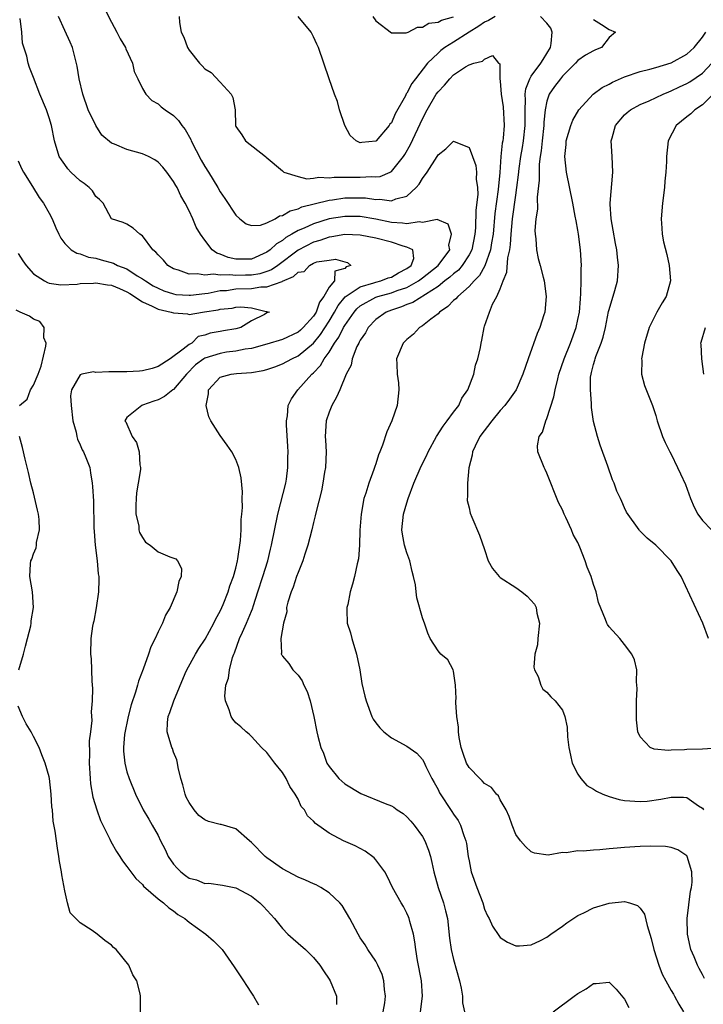
# Model space of a CAD drawing. Units: inches. Extents: x 2595000 to 2598000, y 1524000 to 1527000.
# Drawn here: x 2597001 to 2597089, y 1524404 to 1524531 of the extents above; entities that cross this region are included whole.
import ezdxf

# ---------------------------------------------------------------- set-up
doc = ezdxf.new("R2010")
doc.units = ezdxf.units.IN
doc.header["$MEASUREMENT"] = 0
doc.layers.add('LD25951524_2ft', color=53, linetype='Continuous')

msp = doc.modelspace()

# ---------------------------------------------------------------- linework, layer by layer
at = {"layer": 'LD25951524_2ft'}
for points, elevation in [([(2597011, 1524534.22), (2597013, 1524530.27), (2597013.72, 1524529), (2597014.15, 1524528.15), (2597014.82, 1524527), (2597014.86, 1524526.86), (2597015.73, 1524525), (2597015.92, 1524523.92), (2597016.39, 1524523), (2597017, 1524521.75), (2597017.42, 1524521), (2597018.19, 1524520.19), (2597019, 1524519.79), (2597019.39, 1524519.39), (2597019.93, 1524519), (2597021, 1524518.29), (2597021.65, 1524517.65), (2597022.07, 1524517), (2597022.49, 1524516.49), (2597023.2, 1524515.2), (2597023.27, 1524515), (2597024.53, 1524512.53), (2597025, 1524511.73), (2597025.47, 1524511), (2597026.69, 1524509), (2597027, 1524508.45), (2597027.59, 1524507.59), (2597029, 1524505.44), (2597029.52, 1524505), (2597030.34, 1524504.34), (2597031, 1524504.12), (2597032.19, 1524504.19), (2597033, 1524504.49), (2597034.04, 1524505), (2597034.63, 1524505.37), (2597035, 1524505.42), (2597035.97, 1524506.03), (2597037, 1524506.29), (2597037.48, 1524506.52), (2597039.08, 1524506.92), (2597041, 1524507.38), (2597041.43, 1524507.43), (2597043, 1524507.68), (2597045, 1524507.7), (2597045.67, 1524507.67), (2597047, 1524507.47), (2597047.52, 1524507.52), (2597049, 1524507.32), (2597049.57, 1524507.57), (2597051, 1524507.9), (2597052.2, 1524509), (2597052.57, 1524509.43), (2597053, 1524510.17), (2597053.6, 1524511), (2597054.89, 1524513), (2597055, 1524513.2), (2597056.02, 1524513.98), (2597057, 1524514.98), (2597059, 1524514.16), (2597059.42, 1524513), (2597059.86, 1524511.86), (2597059.94, 1524511), (2597059.92, 1524510.08), (2597060.09, 1524509), (2597060.11, 1524508.11), (2597059.88, 1524506.12), (2597059.82, 1524503.82), (2597059.75, 1524503), (2597059.34, 1524501), (2597059, 1524500.35), (2597058.12, 1524499), (2597057.62, 1524498.38), (2597057, 1524497.91), (2597056.53, 1524497.47), (2597055.89, 1524497), (2597055, 1524496.3), (2597051.76, 1524494.24), (2597051, 1524493.97), (2597050.32, 1524493.68), (2597049, 1524493.26), (2597048.35, 1524493), (2597047, 1524492.03), (2597046.02, 1524491), (2597045.66, 1524490.34), (2597045, 1524489.38), (2597044.88, 1524489.12), (2597044.8, 1524489), (2597044.58, 1524488.58), (2597043.96, 1524487), (2597043.82, 1524486.18), (2597043.2, 1524485), (2597042.38, 1524483), (2597041.95, 1524482.05), (2597041.34, 1524481), (2597041, 1524480.14), (2597040.64, 1524479), (2597040.5, 1524477), (2597040.52, 1524476.52), (2597040.6, 1524475), (2597040.52, 1524473), (2597040.42, 1524472.42), (2597040.2, 1524471), (2597040.01, 1524469.99), (2597039.34, 1524467.34), (2597039.22, 1524466.78), (2597039, 1524465.95), (2597038.78, 1524465), (2597038.26, 1524463), (2597037.87, 1524461.87), (2597037.6, 1524461), (2597037, 1524459.52), (2597036.81, 1524459), (2597036.39, 1524457.61), (2597036.11, 1524457), (2597035.68, 1524455.67), (2597035.53, 1524455), (2597035.54, 1524454.46), (2597035.12, 1524453), (2597034.81, 1524451), (2597034.88, 1524449.12), (2597034.85, 1524449), (2597034.9, 1524448.9), (2597035, 1524448.73), (2597035.8, 1524447.8), (2597036.34, 1524447), (2597037, 1524446.3), (2597037.55, 1524445.55), (2597037.75, 1524445), (2597038.19, 1524444.19), (2597038.56, 1524443), (2597039.02, 1524441), (2597039.4, 1524439), (2597039.53, 1524438.47), (2597039.94, 1524437), (2597040.27, 1524436.27), (2597040.72, 1524435), (2597041, 1524434.54), (2597042.25, 1524433), (2597043, 1524432.34), (2597045.07, 1524431.07), (2597048.21, 1524429.79), (2597049, 1524429.49), (2597049.32, 1524429.32), (2597049.75, 1524429), (2597050.5, 1524428.5), (2597051, 1524428.1), (2597051.52, 1524427.52), (2597051.95, 1524427), (2597053, 1524425.54), (2597053.31, 1524425), (2597053.79, 1524423.79), (2597054.03, 1524423), (2597054.22, 1524422.22), (2597054.47, 1524421), (2597055.04, 1524419), (2597055.72, 1524417), (2597055.98, 1524415.98), (2597056.21, 1524415), (2597056.49, 1524412.49), (2597056.71, 1524411), (2597057, 1524409.74), (2597057.76, 1524407), (2597057.97, 1524406.03), (2597058.14, 1524405), (2597058.17, 1524404.17), (2597058.41, 1524403)], 8360), ([(2597047.97, 1524403), (2597048.16, 1524404.16), (2597048.26, 1524405), (2597048.12, 1524405.88), (2597048.03, 1524407), (2597047.8, 1524407.8), (2597047.26, 1524409), (2597047, 1524409.51), (2597045.99, 1524411), (2597045.62, 1524411.62), (2597045, 1524412.52), (2597044.72, 1524413), (2597043.68, 1524415), (2597042.67, 1524416.67), (2597042.39, 1524417), (2597041, 1524418.31), (2597039.95, 1524419), (2597039.33, 1524419.33), (2597039, 1524419.45), (2597037.95, 1524419.95), (2597037, 1524420.31), (2597035, 1524421.39), (2597033, 1524422.82), (2597032.77, 1524423), (2597031, 1524424.79), (2597030.74, 1524425), (2597029, 1524426.52), (2597027.1, 1524427.1), (2597027, 1524427.11), (2597025.5, 1524427.5), (2597025, 1524427.7), (2597024.24, 1524428.24), (2597023.63, 1524429), (2597023, 1524429.91), (2597022.63, 1524430.63), (2597022.47, 1524431), (2597022.2, 1524432.2), (2597021.95, 1524433), (2597021.58, 1524434.42), (2597021.49, 1524435), (2597021.4, 1524435.4), (2597021, 1524436.38), (2597020.85, 1524436.85), (2597020.78, 1524437), (2597020.17, 1524439), (2597020.21, 1524440.2), (2597020.29, 1524441), (2597020.52, 1524441.48), (2597021.01, 1524443.01), (2597022.5, 1524446.5), (2597022.72, 1524447), (2597023.82, 1524449), (2597024.26, 1524449.74), (2597025.06, 1524450.94), (2597026.19, 1524453), (2597026.45, 1524453.55), (2597027, 1524454.51), (2597027.22, 1524455), (2597027.38, 1524455.38), (2597028, 1524457), (2597028.23, 1524457.77), (2597028.69, 1524459), (2597029, 1524460.08), (2597029.23, 1524461), (2597029.28, 1524461.28), (2597029.6, 1524463.6), (2597029.67, 1524465), (2597029.67, 1524466.33), (2597029.77, 1524467), (2597029.86, 1524467.86), (2597029.82, 1524469), (2597029.86, 1524469.86), (2597029.69, 1524471.69), (2597029.38, 1524473), (2597029, 1524474.03), (2597028.49, 1524475), (2597027.89, 1524475.89), (2597027, 1524477.11), (2597025.8, 1524479), (2597025.51, 1524479.51), (2597025.19, 1524481), (2597025.5, 1524482.5), (2597025.5, 1524483), (2597027, 1524484.61), (2597028.4, 1524485), (2597029.09, 1524485.09), (2597031, 1524485.23), (2597032.51, 1524485.49), (2597033, 1524485.62), (2597034.03, 1524485.97), (2597035, 1524486.33), (2597036.21, 1524487), (2597037, 1524487.36), (2597038.99, 1524489.01), (2597039.91, 1524490.09), (2597041, 1524491.82), (2597041.7, 1524493), (2597042.15, 1524493.85), (2597043.06, 1524494.94), (2597045, 1524496.23), (2597046.75, 1524496.75), (2597047, 1524496.85), (2597047.63, 1524497), (2597048.61, 1524497.39), (2597049, 1524497.5), (2597049.94, 1524498.06), (2597051, 1524498.59), (2597051.56, 1524499), (2597051.89, 1524499.89), (2597051.76, 1524501), (2597051, 1524501.36), (2597050.54, 1524501.46), (2597049, 1524501.97), (2597047, 1524502.48), (2597045, 1524502.9), (2597043, 1524502.98), (2597041.33, 1524502.67), (2597041, 1524502.64), (2597039.79, 1524502.21), (2597039, 1524501.98), (2597037, 1524500.96), (2597034.41, 1524499), (2597033.57, 1524498.43), (2597033, 1524498.22), (2597032.07, 1524497.93), (2597031, 1524497.76), (2597030.26, 1524497.74), (2597029, 1524497.69), (2597028.21, 1524497.79), (2597027, 1524497.73), (2597026.14, 1524497.86), (2597025, 1524497.73), (2597024.09, 1524497.91), (2597023, 1524497.87), (2597021.63, 1524498.37), (2597021, 1524498.55), (2597020.26, 1524499), (2597019.69, 1524499.69), (2597019, 1524500.36), (2597018.72, 1524500.72), (2597018.33, 1524501), (2597017, 1524502.8), (2597016.65, 1524503), (2597015.79, 1524503.79), (2597015, 1524504.29), (2597014.53, 1524504.53), (2597013, 1524505), (2597011.94, 1524507), (2597011.47, 1524507.47), (2597011, 1524507.88), (2597010.57, 1524508.57), (2597010.16, 1524509), (2597009.51, 1524509.51), (2597009, 1524509.87), (2597007.8, 1524511), (2597007.42, 1524511.42), (2597007, 1524511.96), (2597006.57, 1524512.57), (2597006.3, 1524513), (2597005.7, 1524515), (2597005.32, 1524517), (2597005, 1524517.98), (2597004.64, 1524519), (2597003.79, 1524521), (2597003, 1524523.17), (2597002.46, 1524524.46), (2597002.29, 1524525), (2597002.11, 1524525.89), (2597001.59, 1524527.59), (2597001.48, 1524529), (2597001.27, 1524530.73)], 8356), ([(2597052.73, 1524403), (2597053, 1524405), (2597052.88, 1524407), (2597052.38, 1524409.62), (2597052.14, 1524411), (2597052.02, 1524412.02), (2597051.83, 1524413), (2597051.37, 1524414.63), (2597051.3, 1524415), (2597051.22, 1524415.22), (2597051, 1524415.7), (2597050.55, 1524416.55), (2597050.25, 1524417), (2597049.15, 1524419), (2597048.47, 1524420.47), (2597048.16, 1524421), (2597047, 1524422.57), (2597046.81, 1524422.81), (2597045.65, 1524423.65), (2597044.33, 1524424.33), (2597042.85, 1524425), (2597041, 1524425.96), (2597039.23, 1524427.23), (2597039, 1524427.53), (2597038.22, 1524428.22), (2597037.84, 1524429), (2597037.42, 1524429.42), (2597037, 1524430.35), (2597036.65, 1524431), (2597035.96, 1524431.96), (2597035.48, 1524433), (2597035, 1524433.79), (2597034.03, 1524435), (2597033, 1524436.34), (2597032.31, 1524437), (2597031, 1524438.43), (2597030.7, 1524438.7), (2597030.33, 1524439), (2597029.65, 1524439.65), (2597029, 1524440.18), (2597028.62, 1524440.62), (2597028.4, 1524441), (2597028.14, 1524441.86), (2597027.66, 1524443), (2597027.59, 1524443.59), (2597027.72, 1524445), (2597028.08, 1524445.92), (2597028.17, 1524447), (2597028.58, 1524448.58), (2597028.75, 1524449), (2597028.83, 1524449.17), (2597029.49, 1524451), (2597029.85, 1524451.85), (2597030.37, 1524453), (2597031, 1524454.53), (2597031.15, 1524454.85), (2597031.28, 1524455.28), (2597031.85, 1524457), (2597032.49, 1524459), (2597033.1, 1524461), (2597033.48, 1524462.52), (2597033.61, 1524463), (2597034.4, 1524467), (2597035.42, 1524471), (2597035.5, 1524471.5), (2597035.7, 1524473), (2597035.69, 1524474.31), (2597035.72, 1524475), (2597035.7, 1524475.7), (2597035.5, 1524478.5), (2597035.51, 1524479), (2597035.63, 1524479.63), (2597035.74, 1524481), (2597036.18, 1524481.82), (2597036.96, 1524483), (2597038.77, 1524485), (2597039, 1524485.2), (2597039.89, 1524486.11), (2597040.36, 1524487), (2597041, 1524487.85), (2597041.71, 1524489), (2597042.25, 1524489.75), (2597042.86, 1524491), (2597043, 1524491.25), (2597044.21, 1524493), (2597044.57, 1524493.43), (2597045, 1524493.78), (2597047, 1524494.9), (2597047.27, 1524495), (2597049, 1524495.48), (2597049.76, 1524495.76), (2597051, 1524496.17), (2597052.49, 1524497), (2597053, 1524497.39), (2597055, 1524499), (2597056.51, 1524501), (2597056.39, 1524501.61), (2597056.75, 1524503), (2597056.3, 1524504.3), (2597054.89, 1524504.89), (2597053, 1524504.53), (2597052.58, 1524504.58), (2597051, 1524504.33), (2597050.44, 1524504.44), (2597049, 1524504.52), (2597047, 1524504.94), (2597045, 1524505.28), (2597043, 1524505.3), (2597041, 1524504.97), (2597039, 1524504.36), (2597037.8, 1524503.8), (2597037, 1524503.47), (2597036.21, 1524503), (2597035.43, 1524502.57), (2597035, 1524502.22), (2597034.22, 1524501.78), (2597033.43, 1524501), (2597033, 1524500.68), (2597031, 1524499.81), (2597029.78, 1524499.78), (2597029, 1524499.81), (2597028.01, 1524500.01), (2597027, 1524500.46), (2597026.57, 1524500.57), (2597025.98, 1524501), (2597025, 1524502.24), (2597024.45, 1524503), (2597023.92, 1524503.92), (2597023.47, 1524505), (2597023, 1524506.01), (2597022.5, 1524507), (2597021.95, 1524507.95), (2597021.44, 1524509), (2597021.27, 1524509.27), (2597021, 1524509.78), (2597020.13, 1524511), (2597019.63, 1524511.63), (2597019, 1524512.28), (2597018.58, 1524512.58), (2597017.78, 1524513), (2597017, 1524513.35), (2597015, 1524513.9), (2597013.4, 1524514.6), (2597013, 1524514.73), (2597011.76, 1524515.76), (2597011, 1524517), (2597010.03, 1524519), (2597009.32, 1524521), (2597008.87, 1524523), (2597008.62, 1524524.62), (2597008, 1524527), (2597007.71, 1524527.71), (2597007, 1524529.21), (2597006.19, 1524531)], 8358), ([(2597021.72, 1524531), (2597021.77, 1524530.23), (2597021.98, 1524529), (2597022.33, 1524528.33), (2597022.8, 1524527), (2597023, 1524526.66), (2597024.33, 1524525), (2597024.68, 1524524.68), (2597025, 1524524.28), (2597025.81, 1524523.81), (2597027, 1524522.57), (2597028.42, 1524521), (2597028.61, 1524520.61), (2597028.91, 1524519), (2597028.96, 1524517), (2597029, 1524516.88), (2597029.78, 1524515.78), (2597030.24, 1524515), (2597032.8, 1524513), (2597032.92, 1524512.92), (2597035, 1524511.14), (2597035.07, 1524511.07), (2597035.17, 1524511), (2597037, 1524510.41), (2597038.12, 1524510.12), (2597039, 1524510.2), (2597039.67, 1524510.33), (2597041, 1524510.25), (2597041.65, 1524510.35), (2597045, 1524510.35), (2597046.43, 1524510.43), (2597047, 1524510.4), (2597047.55, 1524510.45), (2597048.85, 1524511), (2597049, 1524511.08), (2597050.57, 1524513), (2597050.74, 1524513.26), (2597051.46, 1524514.54), (2597053, 1524517.84), (2597053.61, 1524519), (2597054.78, 1524521), (2597055, 1524521.32), (2597055.84, 1524522.16), (2597056.51, 1524523), (2597057, 1524523.5), (2597058.53, 1524524.53), (2597059, 1524524.81), (2597059.62, 1524525), (2597060.74, 1524525.26), (2597061, 1524525.54), (2597062, 1524526), (2597062.76, 1524525), (2597062.93, 1524524.93), (2597062.94, 1524523), (2597063, 1524522.69), (2597063.14, 1524521), (2597063.37, 1524519.37), (2597063.49, 1524517), (2597063.37, 1524515.37), (2597063.32, 1524515), (2597063.27, 1524514.73), (2597063.1, 1524513), (2597062.95, 1524510.95), (2597062.74, 1524508.74), (2597062.32, 1524505.68), (2597062.08, 1524503), (2597061.89, 1524501.89), (2597061.77, 1524501), (2597061.04, 1524498.96), (2597060.32, 1524497.68), (2597059.65, 1524497), (2597059, 1524496.27), (2597057.53, 1524495), (2597057.3, 1524494.7), (2597057, 1524494.47), (2597056.28, 1524493.72), (2597055.21, 1524493), (2597055, 1524492.78), (2597054.07, 1524492.07), (2597053, 1524491.21), (2597052.63, 1524491), (2597051.83, 1524490.17), (2597051, 1524489.47), (2597050.52, 1524489), (2597049.68, 1524487), (2597049.69, 1524486.31), (2597049.77, 1524485), (2597049.91, 1524483.91), (2597049.98, 1524483), (2597049.75, 1524481), (2597049.06, 1524479), (2597048.4, 1524477.6), (2597047.88, 1524475.88), (2597047.53, 1524475), (2597047.37, 1524474.63), (2597047, 1524473.48), (2597046.87, 1524473.13), (2597046.84, 1524473), (2597046.76, 1524472.76), (2597046.09, 1524471), (2597045.72, 1524469.72), (2597045.48, 1524469), (2597045.11, 1524467), (2597044.96, 1524464.96), (2597044.89, 1524463), (2597044.76, 1524461.24), (2597044.6, 1524460.61), (2597044.28, 1524459), (2597043.99, 1524458.01), (2597043.72, 1524457), (2597043.39, 1524455.39), (2597043.29, 1524455), (2597043.28, 1524454.72), (2597043.34, 1524453), (2597043.73, 1524451.73), (2597043.9, 1524451), (2597044.54, 1524449), (2597044.94, 1524447), (2597045.21, 1524445.21), (2597045.59, 1524443.59), (2597045.75, 1524443), (2597046.5, 1524441), (2597046.66, 1524440.66), (2597047, 1524440.15), (2597047.51, 1524439.51), (2597048.03, 1524439), (2597049, 1524438.22), (2597051, 1524437.18), (2597052.26, 1524436.26), (2597053, 1524435.45), (2597053.16, 1524435.16), (2597053.44, 1524434.56), (2597054.22, 1524433), (2597054.51, 1524432.51), (2597055, 1524431.58), (2597055.18, 1524431.18), (2597056.78, 1524428.78), (2597057, 1524428.42), (2597057.59, 1524427.59), (2597057.91, 1524427), (2597058.32, 1524425.68), (2597058.59, 1524425), (2597058.67, 1524424.67), (2597058.9, 1524423), (2597059, 1524422.41), (2597059.28, 1524421), (2597059.98, 1524419), (2597060.75, 1524417), (2597061, 1524416.2), (2597061.36, 1524415.36), (2597061.58, 1524415), (2597062.01, 1524414.01), (2597062.82, 1524412.82), (2597063, 1524412.58), (2597063.95, 1524411.95), (2597065, 1524411.47), (2597065.47, 1524411.47), (2597067, 1524411.64), (2597068.19, 1524412.19), (2597069, 1524412.6), (2597069.52, 1524413), (2597071, 1524414.01), (2597071.56, 1524414.44), (2597073, 1524415.39), (2597073.75, 1524415.75), (2597075, 1524416.39), (2597077, 1524416.99), (2597079, 1524417.18), (2597079.64, 1524417), (2597080.66, 1524416.66), (2597081, 1524416.34), (2597081.56, 1524415.56), (2597081.88, 1524414.12), (2597082.43, 1524412.43), (2597082.77, 1524411), (2597083.38, 1524409), (2597083.83, 1524407.83), (2597084.28, 1524407), (2597085, 1524405.76), (2597085.27, 1524405.27), (2597085.43, 1524405), (2597085.98, 1524403.98), (2597086.57, 1524403)], 8362), ([(2597062.35, 1524531), (2597061.51, 1524530.49), (2597061, 1524530.28), (2597060.24, 1524529.76), (2597058.99, 1524529.01), (2597057, 1524527.69), (2597055.87, 1524527), (2597055.37, 1524526.63), (2597055, 1524526.31), (2597053.65, 1524525), (2597052.09, 1524523), (2597051.63, 1524522.37), (2597051, 1524521.16), (2597050.92, 1524521.08), (2597050.8, 1524520.8), (2597049.51, 1524518.49), (2597049, 1524517.35), (2597048.82, 1524517.18), (2597048.72, 1524517), (2597047.03, 1524515), (2597047, 1524514.98), (2597045.21, 1524514.79), (2597045, 1524514.74), (2597044.49, 1524515), (2597043.71, 1524515.71), (2597043.03, 1524517), (2597042.34, 1524519), (2597042.07, 1524520.07), (2597041.7, 1524521), (2597041.01, 1524523), (2597039.65, 1524527), (2597039.43, 1524527.43), (2597039, 1524528.41), (2597038.7, 1524529), (2597037.02, 1524531)], 8364), ([(2597046.64, 1524531), (2597047, 1524530.45), (2597049, 1524528.89), (2597050.89, 1524528.89), (2597051.15, 1524529), (2597052.35, 1524529.65), (2597053, 1524529.64), (2597053.84, 1524530.16), (2597055, 1524530.27), (2597055.45, 1524530.55), (2597057, 1524530.97)], 8366), ([(2597089.27, 1524407.27), (2597089, 1524407.81), (2597088.58, 1524408.58), (2597088.38, 1524409), (2597087.94, 1524410.06), (2597087.53, 1524411), (2597087.42, 1524411.42), (2597087.08, 1524413), (2597087.05, 1524415), (2597087.46, 1524418.54), (2597087.58, 1524419), (2597087.69, 1524419.69), (2597087.66, 1524421), (2597087.05, 1524423), (2597087, 1524423.07), (2597085.85, 1524423.85), (2597085, 1524424.14), (2597084.27, 1524424.27), (2597082.31, 1524424.31), (2597081, 1524424.26), (2597079, 1524424.15), (2597078.03, 1524424.03), (2597077, 1524423.95), (2597075.83, 1524423.83), (2597075, 1524423.79), (2597073.68, 1524423.68), (2597073, 1524423.7), (2597071.46, 1524423.46), (2597071, 1524423.49), (2597069.17, 1524423.17), (2597067.42, 1524423.42), (2597067, 1524423.59), (2597066.26, 1524424.26), (2597065.62, 1524425), (2597065, 1524425.81), (2597064.54, 1524427), (2597064.14, 1524428.14), (2597063.76, 1524429), (2597063, 1524430.26), (2597062.76, 1524430.76), (2597062.54, 1524431), (2597061.86, 1524431.86), (2597061, 1524432.38), (2597060.7, 1524432.7), (2597060.37, 1524433), (2597059, 1524434.42), (2597058.66, 1524435), (2597058.22, 1524436.22), (2597057.96, 1524437), (2597057.73, 1524438.27), (2597057.64, 1524439), (2597057.62, 1524439.62), (2597057.44, 1524441), (2597057.28, 1524442.72), (2597057.28, 1524443), (2597057.32, 1524443.32), (2597057.23, 1524445), (2597057, 1524446.81), (2597056.95, 1524447), (2597056.26, 1524448.26), (2597055.37, 1524449), (2597055, 1524449.41), (2597054.01, 1524451), (2597053.7, 1524451.7), (2597053.26, 1524453), (2597053.18, 1524453.18), (2597053, 1524453.68), (2597052.26, 1524456.26), (2597052.18, 1524457), (2597052.1, 1524457.9), (2597051.87, 1524459), (2597051.66, 1524459.65), (2597051.39, 1524461), (2597051, 1524462.03), (2597050.71, 1524463), (2597050.42, 1524464.42), (2597050.36, 1524465), (2597050.56, 1524467), (2597051, 1524468.47), (2597051.16, 1524469), (2597051.91, 1524471), (2597052.84, 1524473.16), (2597053.5, 1524474.5), (2597053.72, 1524475), (2597054.81, 1524477), (2597055.66, 1524478.34), (2597056.2, 1524479), (2597057, 1524480.11), (2597057.68, 1524481), (2597058.08, 1524481.92), (2597058.85, 1524483), (2597059.6, 1524485), (2597059.83, 1524486.17), (2597060.13, 1524487), (2597060.46, 1524488.46), (2597060.55, 1524489), (2597060.63, 1524489.37), (2597060.92, 1524491), (2597061, 1524491.2), (2597061.63, 1524493), (2597062.02, 1524494.02), (2597062.57, 1524495), (2597063, 1524495.99), (2597063.36, 1524497), (2597063.86, 1524498.14), (2597063.98, 1524499.98), (2597064.22, 1524501), (2597064.32, 1524501.69), (2597064.39, 1524503), (2597064.58, 1524505), (2597065, 1524508.02), (2597065.15, 1524509), (2597065.35, 1524510.65), (2597065.44, 1524511.44), (2597065.65, 1524513), (2597065.85, 1524514.15), (2597065.98, 1524515), (2597066.21, 1524517), (2597066.19, 1524517.81), (2597066.2, 1524519), (2597066.26, 1524520.26), (2597066.21, 1524521), (2597066.29, 1524521.71), (2597066.79, 1524523), (2597067, 1524523.33), (2597068.23, 1524525), (2597068.51, 1524525.49), (2597069, 1524526.24), (2597069.46, 1524527), (2597069.55, 1524527.55), (2597069.69, 1524529), (2597069.49, 1524529.49), (2597069, 1524530.14), (2597068.16, 1524531)], 8364), ([(2597075, 1524530.64), (2597076.01, 1524529.99), (2597077, 1524529.32), (2597077.82, 1524529), (2597077, 1524528.3), (2597076.04, 1524527), (2597075.26, 1524526.74), (2597075, 1524526.61), (2597073.96, 1524526.04), (2597073, 1524525.37), (2597072.7, 1524525), (2597071, 1524523.32), (2597070.74, 1524523), (2597070, 1524522), (2597069.29, 1524521), (2597069, 1524520.13), (2597068.77, 1524519), (2597068.6, 1524517.4), (2597068.6, 1524517), (2597068.39, 1524515), (2597068.27, 1524513.73), (2597068.15, 1524513), (2597068.03, 1524512.03), (2597068, 1524511), (2597068.02, 1524509.98), (2597067.77, 1524507.77), (2597067.79, 1524506.21), (2597067.59, 1524505), (2597067.47, 1524503.47), (2597067.5, 1524503), (2597067.6, 1524502.4), (2597067.68, 1524501), (2597067.88, 1524499.88), (2597068.14, 1524499), (2597068.53, 1524497.47), (2597068.64, 1524497), (2597068.9, 1524495), (2597068.73, 1524493), (2597068.62, 1524492.62), (2597068.1, 1524491), (2597067.75, 1524490.25), (2597066.6, 1524487), (2597065.92, 1524485), (2597065.05, 1524483), (2597064.21, 1524481.79), (2597063.61, 1524481), (2597063, 1524480.33), (2597061.91, 1524479), (2597060.4, 1524477), (2597059.77, 1524475.77), (2597059.42, 1524475), (2597059.39, 1524474.61), (2597058.97, 1524472.97), (2597058.79, 1524471), (2597058.81, 1524469.19), (2597058.76, 1524469), (2597058.75, 1524468.75), (2597059, 1524467.8), (2597059.14, 1524467.14), (2597059.37, 1524466.63), (2597060.32, 1524464.32), (2597061, 1524462.44), (2597061.43, 1524461), (2597062, 1524460), (2597062.85, 1524459), (2597063, 1524458.88), (2597065, 1524457.56), (2597065.8, 1524457), (2597066.47, 1524456.47), (2597067.41, 1524455.41), (2597067.62, 1524455), (2597067.72, 1524454.28), (2597068.04, 1524453), (2597067.84, 1524451), (2597067.8, 1524450.2), (2597067.47, 1524449), (2597067.32, 1524447.32), (2597067.41, 1524447), (2597067.89, 1524446.11), (2597068.21, 1524445), (2597068.5, 1524444.5), (2597069, 1524444.12), (2597069.51, 1524443.51), (2597070.06, 1524443), (2597071, 1524441.78), (2597071.3, 1524441), (2597071.62, 1524439.62), (2597071.65, 1524438.35), (2597071.82, 1524437), (2597072.02, 1524436.02), (2597072.27, 1524435), (2597073, 1524433.56), (2597073.35, 1524433), (2597074.14, 1524432.13), (2597075, 1524431.65), (2597075.38, 1524431.38), (2597076.21, 1524431), (2597077, 1524430.69), (2597078.3, 1524430.3), (2597079, 1524430.2), (2597081, 1524430.05), (2597081.89, 1524430.11), (2597083.66, 1524430.34), (2597085, 1524430.62), (2597086.59, 1524430.59), (2597087, 1524430.55), (2597088.5, 1524429.5), (2597089, 1524429.18), (2597089.08, 1524429.08), (2597089.12, 1524429)], 8366), ([(2597090.9, 1524436.9), (2597089, 1524436.78), (2597087, 1524436.72), (2597086.69, 1524436.69), (2597085, 1524436.67), (2597084.63, 1524436.63), (2597082.78, 1524436.78), (2597082.27, 1524437), (2597081, 1524438.35), (2597080.71, 1524439), (2597080.54, 1524440.54), (2597080.52, 1524443), (2597080.59, 1524444.59), (2597080.58, 1524445), (2597080.54, 1524445.46), (2597080.56, 1524447), (2597080.25, 1524448.25), (2597079.94, 1524449), (2597079, 1524450.24), (2597078.38, 1524451), (2597077, 1524452.53), (2597076.81, 1524452.81), (2597076.71, 1524453), (2597076.56, 1524453.44), (2597075.66, 1524455.66), (2597075.35, 1524457), (2597075, 1524457.95), (2597074.7, 1524459), (2597074.2, 1524460.2), (2597073.94, 1524461), (2597073.26, 1524462.74), (2597073, 1524463.36), (2597072.39, 1524464.39), (2597072.15, 1524465), (2597071.44, 1524466.56), (2597071.22, 1524467), (2597071, 1524467.55), (2597070.5, 1524468.5), (2597069, 1524472.29), (2597068.77, 1524472.77), (2597068.64, 1524473), (2597067.82, 1524475), (2597067.8, 1524475.8), (2597068.01, 1524477), (2597068.44, 1524477.56), (2597068.85, 1524479), (2597069, 1524479.32), (2597069.9, 1524482.1), (2597070.06, 1524483), (2597070.39, 1524484.39), (2597070.55, 1524485), (2597071.22, 1524487), (2597072.02, 1524489), (2597072.77, 1524491), (2597073, 1524492.05), (2597073.18, 1524493), (2597073.31, 1524494.69), (2597073.38, 1524495.38), (2597073.42, 1524497), (2597073.42, 1524498.58), (2597073.44, 1524499), (2597073.34, 1524501), (2597073.08, 1524503), (2597073, 1524503.51), (2597072.75, 1524504.75), (2597072.65, 1524505.35), (2597072.33, 1524507), (2597071.52, 1524511), (2597071.31, 1524513), (2597071.46, 1524514.54), (2597071.48, 1524515), (2597072.06, 1524517), (2597072.33, 1524517.67), (2597073.12, 1524519), (2597074.97, 1524521), (2597076.12, 1524521.88), (2597077, 1524522.31), (2597077.43, 1524522.57), (2597079, 1524523.24), (2597081, 1524523.92), (2597082.23, 1524524.23), (2597083, 1524524.45), (2597085, 1524525.07), (2597087, 1524526.18), (2597087.96, 1524527), (2597089, 1524528.34), (2597089.43, 1524529)], 8368), ([(2597089.79, 1524451), (2597089.05, 1524453), (2597086.28, 1524459), (2597085.74, 1524459.74), (2597084.97, 1524461), (2597083, 1524463), (2597081.9, 1524463.9), (2597080.92, 1524464.92), (2597080.85, 1524465), (2597079.26, 1524467.26), (2597079, 1524467.8), (2597078.63, 1524468.63), (2597078.48, 1524469), (2597077.98, 1524469.98), (2597077.66, 1524471), (2597077.44, 1524471.44), (2597076.84, 1524473.16), (2597075.86, 1524475.86), (2597075.49, 1524477), (2597075, 1524478.94), (2597074.74, 1524480.74), (2597074.75, 1524481.25), (2597074.6, 1524483), (2597074.63, 1524484.63), (2597074.69, 1524485), (2597074.76, 1524485.24), (2597075, 1524486.27), (2597075.17, 1524486.83), (2597075.19, 1524487), (2597075.29, 1524487.29), (2597075.98, 1524489), (2597076.24, 1524489.76), (2597076.54, 1524491), (2597076.94, 1524493.06), (2597077, 1524493.32), (2597077.76, 1524495.76), (2597078.09, 1524497), (2597078.23, 1524499), (2597078.07, 1524500.07), (2597078.01, 1524501), (2597077.83, 1524501.83), (2597077.54, 1524503.54), (2597077.26, 1524505), (2597077.14, 1524506.86), (2597077.14, 1524507), (2597077.5, 1524511), (2597077.4, 1524513), (2597077.27, 1524515), (2597077.39, 1524515.39), (2597077.83, 1524517), (2597079, 1524518.34), (2597079.34, 1524518.66), (2597079.76, 1524519), (2597081, 1524519.67), (2597082.17, 1524520.17), (2597083.94, 1524521), (2597084.68, 1524521.32), (2597085, 1524521.43), (2597086.05, 1524521.95), (2597087, 1524522.39), (2597087.39, 1524522.61), (2597089, 1524523.74), (2597090.22, 1524525)], 8370), ([(2597090.4, 1524521), (2597089, 1524519.63), (2597088.01, 1524519), (2597087.53, 1524518.47), (2597087, 1524518.11), (2597085.63, 1524517), (2597084.59, 1524515), (2597084.4, 1524513), (2597084.38, 1524512.38), (2597084.3, 1524511), (2597084.17, 1524509.83), (2597084.11, 1524509), (2597083.88, 1524507), (2597083.69, 1524505), (2597083.79, 1524503.79), (2597083.81, 1524503), (2597083.99, 1524502.01), (2597084.42, 1524500.42), (2597084.74, 1524499), (2597084.91, 1524497), (2597084.34, 1524495), (2597083.83, 1524494.17), (2597083.16, 1524493), (2597082.14, 1524491), (2597081.57, 1524489), (2597081.21, 1524487.21), (2597081.18, 1524487), (2597081.21, 1524486.79), (2597081.16, 1524485), (2597081.56, 1524483.56), (2597082.57, 1524481), (2597083, 1524479.71), (2597083.2, 1524479), (2597083.87, 1524477), (2597084.21, 1524476.21), (2597084.83, 1524475), (2597085, 1524474.73), (2597085.8, 1524473), (2597086.2, 1524472.2), (2597086.82, 1524470.82), (2597087.48, 1524469), (2597087.92, 1524467.92), (2597088.4, 1524467), (2597089, 1524466.18), (2597090.17, 1524465)], 8372), ([(2597001, 1524512.43), (2597001.45, 1524511.45), (2597001.69, 1524511), (2597002.86, 1524509.14), (2597003.72, 1524507.72), (2597004.29, 1524507), (2597005, 1524505.73), (2597005.39, 1524505), (2597005.85, 1524503.85), (2597006.23, 1524503), (2597006.49, 1524502.49), (2597007, 1524501.83), (2597007.81, 1524501), (2597008.56, 1524500.56), (2597009, 1524500.48), (2597010.05, 1524500.05), (2597011, 1524499.91), (2597011.7, 1524499.7), (2597013.27, 1524499.27), (2597013.8, 1524499), (2597015, 1524498.54), (2597016.33, 1524497.67), (2597017, 1524497.27), (2597017.37, 1524497), (2597018.39, 1524496.39), (2597019, 1524496.05), (2597019.74, 1524495.74), (2597021, 1524495.32), (2597021.27, 1524495.27), (2597023, 1524495.15), (2597023.16, 1524495.16), (2597025, 1524495.4), (2597025.43, 1524495.43), (2597027, 1524495.76), (2597027.79, 1524495.79), (2597029, 1524495.97), (2597031, 1524496.03), (2597032.22, 1524496.22), (2597033, 1524496.22), (2597034.94, 1524496.94), (2597035, 1524496.95), (2597036.41, 1524497.59), (2597037, 1524498.14), (2597037.77, 1524498.23), (2597038.48, 1524499), (2597039, 1524499.27), (2597039.44, 1524499.44), (2597041, 1524499.68), (2597041.82, 1524499.82), (2597043, 1524499.44), (2597043.36, 1524499.36), (2597043.81, 1524499), (2597043.19, 1524498.81), (2597043, 1524498.61), (2597041.75, 1524498.25), (2597041.67, 1524497), (2597041, 1524496.21), (2597040.31, 1524495), (2597039.75, 1524494.25), (2597039.32, 1524493), (2597039, 1524492.49), (2597037.68, 1524491), (2597037.33, 1524490.67), (2597037, 1524490.41), (2597035, 1524489.48), (2597033, 1524488.86), (2597031, 1524488.32), (2597030.22, 1524488.22), (2597029, 1524487.96), (2597027.82, 1524487.82), (2597027, 1524487.68), (2597025, 1524487.07), (2597024.88, 1524487), (2597023.81, 1524486.19), (2597022.64, 1524485), (2597021, 1524483.05), (2597020.91, 1524483), (2597019.85, 1524482.15), (2597019, 1524481.69), (2597018.47, 1524481.53), (2597017, 1524481.02), (2597016.9, 1524481), (2597015, 1524479.45), (2597014.75, 1524479), (2597014.86, 1524478.86), (2597015.67, 1524477), (2597016.22, 1524476.22), (2597016.58, 1524475), (2597016.67, 1524473.33), (2597016.74, 1524473), (2597016.74, 1524472.74), (2597016.46, 1524471), (2597016.24, 1524469.75), (2597016.19, 1524469), (2597016.16, 1524468.16), (2597016.16, 1524467), (2597016.51, 1524465.49), (2597016.55, 1524465), (2597016.63, 1524464.63), (2597017, 1524463.99), (2597017.4, 1524463.4), (2597017.99, 1524463), (2597019, 1524462.14), (2597020.5, 1524461.5), (2597021.27, 1524461.27), (2597021.51, 1524461), (2597022.01, 1524460.01), (2597021.99, 1524459), (2597021.67, 1524458.33), (2597021.43, 1524457), (2597020.55, 1524455), (2597019.97, 1524454.03), (2597019.58, 1524453), (2597019, 1524451.87), (2597018.61, 1524451), (2597018.06, 1524449.94), (2597017.76, 1524449), (2597017.08, 1524447.08), (2597016.48, 1524445.52), (2597016.36, 1524445), (2597016.1, 1524444.1), (2597015.53, 1524442.47), (2597015.15, 1524441), (2597014.68, 1524438.68), (2597014.56, 1524437), (2597014.54, 1524436.54), (2597014.73, 1524435), (2597015, 1524433.87), (2597015.28, 1524433), (2597016.11, 1524431), (2597017.1, 1524429), (2597017.8, 1524427.8), (2597018.23, 1524427), (2597019, 1524425.66), (2597019.31, 1524425), (2597019.9, 1524423.9), (2597020.29, 1524423), (2597021, 1524421.99), (2597021.47, 1524421.47), (2597021.93, 1524421), (2597022.53, 1524420.53), (2597023, 1524420.21), (2597023.96, 1524419.96), (2597025, 1524419.52), (2597025.55, 1524419.55), (2597027.29, 1524419.29), (2597029, 1524418.95), (2597031, 1524417.87), (2597032.11, 1524417), (2597032.56, 1524416.57), (2597033.99, 1524415), (2597035, 1524413.72), (2597035.7, 1524413), (2597036.37, 1524412.37), (2597037, 1524411.85), (2597037.96, 1524411), (2597039, 1524410.01), (2597039.79, 1524409), (2597040.26, 1524408.26), (2597041, 1524407.22), (2597041.14, 1524407), (2597041.96, 1524405), (2597041.95, 1524403.95)], 8354), ([(2597001, 1524500.54), (2597001.6, 1524499.6), (2597002.03, 1524499), (2597003, 1524497.93), (2597004.41, 1524497), (2597004.79, 1524496.79), (2597005, 1524496.73), (2597006.48, 1524496.48), (2597008.59, 1524496.59), (2597009, 1524496.68), (2597010.72, 1524496.72), (2597011, 1524496.77), (2597012.51, 1524496.51), (2597013, 1524496.46), (2597014.03, 1524496.03), (2597015, 1524495.59), (2597015.37, 1524495.37), (2597017, 1524494.32), (2597018.24, 1524493.76), (2597019, 1524493.38), (2597020.69, 1524493), (2597021, 1524492.89), (2597022.77, 1524492.77), (2597023, 1524492.7), (2597024.72, 1524493), (2597024.98, 1524493.02), (2597026.73, 1524493.27), (2597027, 1524493.35), (2597028.51, 1524493.49), (2597029, 1524493.62), (2597029.65, 1524493.65), (2597031, 1524493.52), (2597032.91, 1524493.09), (2597033, 1524493.09), (2597033.33, 1524493), (2597033, 1524492.88), (2597032.7, 1524492.7), (2597031, 1524491.88), (2597029.64, 1524491), (2597029, 1524490.84), (2597027.42, 1524490.58), (2597027, 1524490.48), (2597025.7, 1524490.3), (2597025, 1524490.01), (2597024.16, 1524489.84), (2597023.34, 1524489), (2597023, 1524488.84), (2597022.21, 1524488.21), (2597020.54, 1524487), (2597019, 1524485.99), (2597018.25, 1524485.75), (2597017, 1524485.44), (2597016.6, 1524485.4), (2597015, 1524485.31), (2597013, 1524485.29), (2597012.67, 1524485.33), (2597011, 1524485.23), (2597010.71, 1524485.29), (2597009.21, 1524485), (2597009, 1524484.92), (2597007.88, 1524483), (2597007.76, 1524482.24), (2597007.84, 1524481), (2597008.05, 1524479), (2597008.46, 1524477.54), (2597008.56, 1524477), (2597008.65, 1524476.65), (2597009, 1524475.94), (2597009.26, 1524475.26), (2597009.42, 1524475), (2597009.72, 1524474.28), (2597010.21, 1524473), (2597010.33, 1524472.33), (2597010.54, 1524471), (2597010.58, 1524470.58), (2597010.69, 1524468.69), (2597010.76, 1524465.24), (2597010.79, 1524464.79), (2597010.92, 1524463), (2597011.18, 1524461), (2597011.31, 1524459.31), (2597011.38, 1524459), (2597011.4, 1524458.6), (2597011.34, 1524457), (2597011.04, 1524454.96), (2597010.74, 1524453.26), (2597010.67, 1524453), (2597010.59, 1524452.59), (2597010.37, 1524451), (2597010.31, 1524449), (2597010.38, 1524448.38), (2597010.48, 1524445.52), (2597010.58, 1524444.58), (2597010.54, 1524443), (2597010.41, 1524441.59), (2597010.49, 1524440.49), (2597010.3, 1524439), (2597010.14, 1524437.86), (2597010.18, 1524436.18), (2597010.13, 1524435), (2597010.26, 1524433), (2597010.33, 1524432.33), (2597010.62, 1524430.62), (2597011.11, 1524429), (2597011.62, 1524427.62), (2597012.8, 1524425.2), (2597012.92, 1524424.92), (2597013.64, 1524423.64), (2597014.1, 1524423), (2597014.42, 1524422.42), (2597015, 1524421.71), (2597016.14, 1524420.14), (2597017, 1524419.36), (2597017.15, 1524419.15), (2597019, 1524417.54), (2597019.71, 1524417), (2597020.37, 1524416.37), (2597021, 1524415.97), (2597021.54, 1524415.54), (2597022.46, 1524415), (2597022.74, 1524414.74), (2597023, 1524414.54), (2597025.16, 1524413), (2597026.13, 1524412.13), (2597027.13, 1524411.13), (2597027.25, 1524411), (2597028.8, 1524408.8), (2597029.97, 1524407), (2597030.39, 1524406.39), (2597031, 1524405.42), (2597031.29, 1524405), (2597031.92, 1524403.92)], 8352), ([(2597001.19, 1524481), (2597002.19, 1524481.81), (2597002.61, 1524483), (2597003, 1524483.6), (2597003.59, 1524485), (2597003.96, 1524486.04), (2597004.59, 1524488.59), (2597004.6, 1524489), (2597004.32, 1524489.68), (2597004.37, 1524491), (2597003.8, 1524491.8), (2597003, 1524492.09), (2597002.49, 1524492.49), (2597001.26, 1524493), (2597000.75, 1524493.25)], 8350), ([(2597089.19, 1524485), (2597088.93, 1524487), (2597088.82, 1524488.82), (2597088.81, 1524489), (2597088.86, 1524489.14), (2597089.39, 1524491)], 8374), ([(2597001.08, 1524447), (2597001.7, 1524449), (2597001.95, 1524450.05), (2597002.23, 1524451), (2597002.64, 1524452.63), (2597002.69, 1524453), (2597002.69, 1524453.3), (2597002.99, 1524455), (2597002.86, 1524457), (2597002.5, 1524459), (2597002.6, 1524460.6), (2597002.65, 1524461), (2597002.77, 1524461.23), (2597003, 1524461.92), (2597003.32, 1524462.68), (2597003.36, 1524463), (2597003.38, 1524463.38), (2597003.76, 1524465), (2597003.7, 1524466.3), (2597003.63, 1524467), (2597003.52, 1524467.52), (2597003, 1524469.74), (2597002.66, 1524471), (2597002.35, 1524472.35), (2597001.92, 1524474.08), (2597001.58, 1524475.58), (2597001.2, 1524477)], 8350), ([(2597016.76, 1524403), (2597016.73, 1524404.73), (2597016.74, 1524405), (2597016.7, 1524405.3), (2597016.27, 1524407), (2597015.76, 1524407.76), (2597015.24, 1524409), (2597013.62, 1524411), (2597013.29, 1524411.29), (2597013, 1524411.59), (2597012.16, 1524412.16), (2597011.17, 1524413), (2597010.52, 1524413.48), (2597009, 1524414.46), (2597008.41, 1524415), (2597007.72, 1524415.72), (2597007.34, 1524417), (2597007, 1524418.58), (2597006.62, 1524420.62), (2597006.6, 1524421), (2597006.34, 1524422.34), (2597006.26, 1524423), (2597006.05, 1524424.05), (2597005.78, 1524426.22), (2597005.52, 1524427.52), (2597005.41, 1524429), (2597005.36, 1524429.36), (2597005.25, 1524431), (2597005.05, 1524433), (2597005, 1524433.24), (2597004.5, 1524435), (2597004.04, 1524436.04), (2597003.71, 1524437), (2597003, 1524438.43), (2597002.69, 1524439), (2597002.05, 1524440.05), (2597001.57, 1524441), (2597001, 1524442.32)], 8350), ([(2597069.82, 1524403), (2597072.53, 1524405), (2597073, 1524405.37), (2597074.05, 1524405.95), (2597075, 1524406.65), (2597075.36, 1524406.64), (2597077, 1524406.82), (2597077.92, 1524405.92), (2597079, 1524404.63), (2597079.55, 1524403.55)], 8360)]:
    msp.add_lwpolyline(points, dxfattribs=dict(at, elevation=elevation))

doc.saveas('drawing.dxf')
